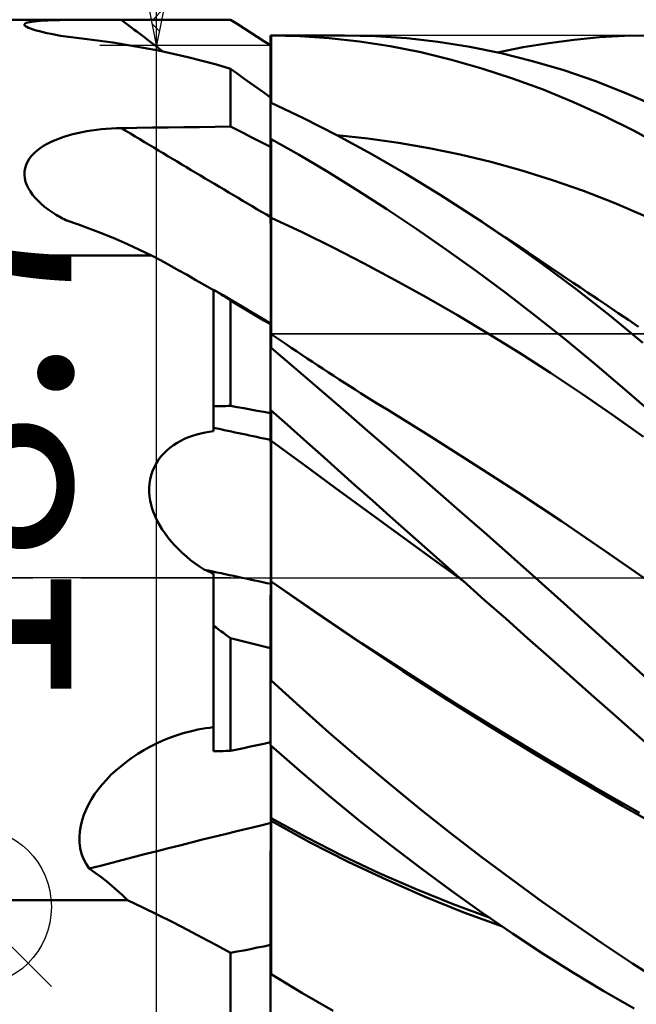
# Model space of a CAD drawing. Units: millimetres. Extents: x -33.1 to 53.6, y -26.8 to 50.3.
# Drawn here: x 2.8 to 13.6, y -7.5 to 9.8 of the extents above; entities that cross this region are included whole.
import ezdxf
from ezdxf.enums import TextEntityAlignment as Align

# ---------------------------------------------------------------- set-up
doc = ezdxf.new("R2010")
doc.units = ezdxf.units.MM
doc.header["$LTSCALE"] = 4.55
doc.linetypes.add('LONGDASH_DASH', pattern=[0.85, 0.4, -0.2, 0.05, -0.2])
for name, color, linetype in [('1', 4, 'CONTINUOUS'), ('2', 7, 'CONTINUOUS'), ('4', 2, 'LONGDASH_DASH'), ('CUT', 1, 'CONTINUOUS'), ('NOCUT', 7, 'CONTINUOUS'), ('SK4', 2, 'LONGDASH_DASH')]:
    doc.layers.add(name, color=color, linetype=linetype)
doc.styles.get("Standard").update_dxf_attribs({"font": 'Monospac821 BT'})

msp = doc.modelspace()

# ---------------------------------------------------------------- linework, layer by layer
at = {"layer": '1', "color": 4, "linetype": 'CONTINUOUS', "lineweight": 50}
for p, q in [((-0.01, 9.8), (6.49, 9.8)), ((2.866, 9.712), (2.869, 9.723)), ((2.871, 9.7), (2.866, 9.712)), ((2.869, 9.723), (2.88, 9.733)), ((2.884, 9.688), (2.871, 9.7)), ((2.88, 9.733), (2.899, 9.743)), ((2.907, 9.673), (2.884, 9.688)), ((2.899, 9.743), (2.925, 9.751)), ((2.925, 9.751), (2.958, 9.759)), ((2.958, 9.759), (2.998, 9.765)), ((2.998, 9.765), (3.044, 9.771)), ((3.044, 9.771), (3.095, 9.776)), ((3.095, 9.776), (3.151, 9.78)), ((3.151, 9.78), (3.212, 9.784)), ((3.212, 9.784), (3.276, 9.787)), ((3.276, 9.787), (3.344, 9.79)), ((3.344, 9.79), (3.414, 9.792)), ((3.414, 9.792), (3.488, 9.794)), ((3.488, 9.794), (3.563, 9.795)), ((3.563, 9.795), (3.641, 9.796)), ((3.641, 9.796), (3.721, 9.797)), ((3.721, 9.797), (3.801, 9.798)), ((3.801, 9.798), (3.883, 9.799)), ((3.883, 9.799), (3.966, 9.799)), ((3.966, 9.799), (4.051, 9.799)), ((4.051, 9.799), (4.136, 9.8)), ((4.136, 9.8), (4.222, 9.8)), ((4.222, 9.8), (4.308, 9.8)), ((4.308, 9.8), (4.395, 9.8)), ((4.395, 9.8), (4.482, 9.8)), ((4.482, 9.8), (4.569, 9.8)), ((4.569, 9.8), (4.844, 9.8)), ((4.844, 9.8), (5.118, 9.8)), ((5.118, 9.8), (5.392, 9.8)), ((5.392, 9.8), (5.667, 9.8)), ((5.667, 9.8), (5.941, 9.8)), ((5.941, 9.8), (6.216, 9.8)), ((6.216, 9.8), (6.49, 9.8)), ((6.607, 9.725), (6.49, 9.8)), ((6.723, 9.65), (6.607, 9.725)), ((2.938, 9.658), (2.907, 9.673)), ((2.976, 9.643), (2.938, 9.658)), ((3.022, 9.628), (2.976, 9.643)), ((3.073, 9.612), (3.022, 9.628)), ((3.131, 9.596), (3.073, 9.612)), ((3.194, 9.581), (3.131, 9.596)), ((3.263, 9.565), (3.194, 9.581)), ((3.338, 9.549), (3.263, 9.565)), ((3.418, 9.534), (3.338, 9.549)), ((3.503, 9.518), (3.418, 9.534)), ((3.593, 9.503), (3.503, 9.518)), ((6.84, 9.575), (6.723, 9.65)), ((7.073, 9.425), (6.84, 9.575)), ((7.19, 9.525), (7.2, 9.525)), ((7.19, 9.524), (7.19, 9.525)), ((7.19, 9.523), (7.19, 9.524)), ((7.19, 9.522), (7.19, 9.523)), ((7.19, 9.521), (7.19, 9.522)), ((7.19, 9.522), (7.19, 9.522)), ((7.19, 9.52), (7.19, 9.521)), ((7.19, 9.354), (7.19, 9.52)), ((7.192, 8.523), (7.19, 9.52)), ((7.19, 9.354), (7.19, 9.52)), ((7.19, 9.496), (7.19, 9.52)), ((7.19, 9.394), (7.19, 9.52)), ((7.707, 9.513), (7.2, 9.525)), ((7.2, 9.525), (8.482, 9.525)), ((7.2, 9.357), (7.2, 9.525)), ((8.223, 9.478), (7.707, 9.513)), ((9.038, 9.512), (8.491, 9.525)), ((9.587, 9.473), (9.038, 9.512)), ((12.97, 9.491), (13.412, 9.517)), ((13.412, 9.517), (13.853, 9.525)), ((3.873, 9.471), (3.593, 9.503)), ((4.149, 9.436), (3.873, 9.471)), ((4.422, 9.398), (4.149, 9.436)), ((4.692, 9.355), (4.422, 9.398)), ((4.958, 9.308), (4.692, 9.355)), ((7.19, 9.35), (7.073, 9.425)), ((7.19, 9.471), (7.19, 9.496)), ((7.19, 9.447), (7.19, 9.471)), ((7.19, 9.423), (7.19, 9.447)), ((7.19, 9.399), (7.19, 9.423)), ((7.19, 9.374), (7.19, 9.399)), ((7.19, 9.35), (7.19, 9.374)), ((7.191, 9.188), (7.19, 9.354)), ((7.191, 9.188), (7.19, 9.354)), ((7.2, 9.189), (7.2, 9.357)), ((8.755, 9.418), (8.223, 9.478)), ((9.291, 9.334), (8.755, 9.418)), ((9.829, 9.227), (9.291, 9.334)), ((10.139, 9.41), (9.587, 9.473)), ((10.692, 9.322), (10.139, 9.41)), ((11.63, 9.315), (12.078, 9.39)), ((12.078, 9.39), (12.525, 9.449)), ((12.525, 9.449), (12.97, 9.491)), ((5.222, 9.258), (4.958, 9.308)), ((5.482, 9.203), (5.222, 9.258)), ((5.738, 9.144), (5.482, 9.203)), ((7.191, 9.022), (7.191, 9.188)), ((7.191, 9.022), (7.191, 9.188)), ((7.2, 9.021), (7.2, 9.189)), ((10.368, 9.098), (9.829, 9.227)), ((11.245, 9.21), (10.692, 9.322)), ((11.181, 9.224), (11.63, 9.315)), ((11.796, 9.072), (11.245, 9.21)), ((5.992, 9.08), (5.738, 9.144)), ((6.242, 9.011), (5.992, 9.08)), ((6.49, 8.938), (6.242, 9.011)), ((7.191, 8.856), (7.191, 9.022)), ((7.191, 8.856), (7.191, 9.022)), ((7.2, 8.853), (7.2, 9.021)), ((10.906, 8.945), (10.368, 9.098)), ((12.345, 8.911), (11.796, 9.072)), ((6.607, 8.854), (6.49, 8.938)), ((6.49, 7.923), (6.49, 8.938)), ((6.723, 8.77), (6.607, 8.854)), ((7.192, 8.689), (7.191, 8.856)), ((7.192, 8.689), (7.191, 8.856)), ((7.2, 8.685), (7.2, 8.853)), ((11.444, 8.77), (10.906, 8.945)), ((12.892, 8.725), (12.345, 8.911)), ((6.84, 8.687), (6.723, 8.77)), ((6.957, 8.603), (6.84, 8.687)), ((7.192, 8.523), (7.192, 8.689)), ((7.192, 8.523), (7.192, 8.689)), ((7.2, 8.517), (7.2, 8.685)), ((11.981, 8.573), (11.444, 8.77)), ((13.436, 8.513), (12.892, 8.725)), ((7.073, 8.519), (6.957, 8.603)), ((7.19, 8.435), (7.073, 8.519)), ((7.19, 8.522), (7.19, 8.525)), ((7.19, 8.522), (7.19, 8.525)), ((7.19, 8.522), (7.19, 8.525)), ((7.19, 8.519), (7.19, 8.522)), ((7.19, 8.519), (7.19, 8.522)), ((7.19, 8.519), (7.19, 8.522)), ((7.19, 8.517), (7.19, 8.519)), ((7.19, 8.517), (7.19, 8.519)), ((7.19, 8.517), (7.19, 8.519)), ((7.19, 8.514), (7.19, 8.517)), ((7.19, 8.514), (7.19, 8.517)), ((7.19, 8.514), (7.19, 8.517)), ((7.19, 8.512), (7.19, 8.514)), ((7.19, 8.512), (7.19, 8.514)), ((7.19, 8.512), (7.19, 8.514)), ((7.19, 8.51), (7.19, 8.512)), ((7.19, 8.51), (7.19, 8.512)), ((7.19, 8.51), (7.19, 8.512)), ((7.19, 8.508), (7.19, 8.51)), ((7.19, 8.508), (7.19, 8.51)), ((7.19, 8.508), (7.19, 8.51)), ((7.19, 8.507), (7.19, 8.508)), ((7.19, 8.506), (7.19, 8.507)), ((7.19, 8.507), (7.19, 8.507)), ((7.19, 8.507), (7.19, 8.507)), ((7.19, 8.505), (7.19, 8.506)), ((7.19, 8.506), (7.19, 8.506)), ((7.19, 8.506), (7.19, 8.506)), ((7.191, 8.504), (7.19, 8.505)), ((7.19, 7.709), (7.19, 8.505)), ((7.193, 8.502), (7.191, 8.504)), ((7.194, 8.501), (7.193, 8.502)), ((7.196, 8.499), (7.194, 8.501)), ((7.197, 8.498), (7.196, 8.499)), ((7.199, 8.497), (7.197, 8.498)), ((7.2, 8.495), (7.199, 8.497)), ((7.2, 8.495), (7.2, 8.517)), ((7.2, 8.339), (7.2, 8.495)), ((12.516, 8.353), (11.981, 8.573)), ((13.977, 8.277), (13.436, 8.513)), ((7.772, 8.07), (7.2, 8.339)), ((13.049, 8.111), (12.516, 8.353)), ((8.358, 7.772), (7.772, 8.07)), ((13.578, 7.846), (13.049, 8.111)), ((3.636, 7.768), (3.715, 7.79)), ((3.715, 7.79), (3.797, 7.81)), ((3.797, 7.81), (3.879, 7.827)), ((3.879, 7.827), (3.963, 7.843)), ((3.963, 7.843), (4.047, 7.857)), ((4.047, 7.857), (4.133, 7.869)), ((4.133, 7.869), (4.219, 7.878)), ((4.219, 7.878), (4.306, 7.886)), ((4.306, 7.886), (4.394, 7.892)), ((4.394, 7.892), (4.482, 7.896)), ((4.482, 7.896), (4.569, 7.898)), ((4.569, 7.898), (4.844, 7.902)), ((4.844, 7.902), (5.118, 7.906)), ((5.118, 7.906), (5.392, 7.909)), ((5.392, 7.909), (5.667, 7.913)), ((5.667, 7.913), (5.941, 7.916)), ((5.941, 7.916), (6.216, 7.92)), ((6.216, 7.92), (6.49, 7.923)), ((6.607, 7.864), (6.49, 7.923)), ((6.723, 7.805), (6.607, 7.864)), ((6.84, 7.745), (6.723, 7.805)), ((14.106, 7.558), (13.578, 7.846)), ((3.205, 7.584), (3.269, 7.621)), ((3.269, 7.621), (3.337, 7.655)), ((3.337, 7.655), (3.408, 7.687)), ((3.408, 7.687), (3.481, 7.716)), ((3.481, 7.716), (3.557, 7.743)), ((3.557, 7.743), (3.636, 7.768)), ((6.957, 7.686), (6.84, 7.745)), ((7.073, 7.627), (6.957, 7.686)), ((7.19, 7.567), (7.073, 7.627)), ((7.19, 7.709), (7.191, 7.709)), ((7.19, 7.708), (7.19, 7.709)), ((7.19, 7.707), (7.19, 7.708)), ((7.19, 7.708), (7.19, 7.708)), ((7.19, 7.706), (7.19, 7.707)), ((7.19, 7.705), (7.19, 7.706)), ((7.19, 7.706), (7.19, 7.706)), ((7.19, 7.509), (7.19, 7.705)), ((7.19, 7.509), (7.19, 7.705)), ((7.19, 7.685), (7.19, 7.705)), ((7.19, 7.666), (7.19, 7.685)), ((7.19, 7.646), (7.19, 7.666)), ((7.19, 7.626), (7.19, 7.646)), ((7.19, 7.607), (7.19, 7.626)), ((7.19, 7.587), (7.19, 7.607)), ((7.191, 7.709), (7.193, 7.709)), ((7.193, 7.709), (7.194, 7.709)), ((7.194, 7.709), (7.196, 7.709)), ((7.196, 7.709), (7.197, 7.709)), ((7.197, 7.709), (7.199, 7.709)), ((7.199, 7.709), (7.2, 7.709)), ((7.2, 7.705), (7.2, 7.709)), ((7.694, 7.427), (7.2, 7.705)), ((7.2, 7.507), (7.2, 7.705)), ((8.898, 7.716), (8.357, 7.772)), ((8.96, 7.445), (8.358, 7.772)), ((9.44, 7.641), (8.898, 7.716)), ((9.981, 7.547), (9.44, 7.641)), ((2.992, 7.409), (3.038, 7.457)), ((3.038, 7.457), (3.089, 7.502)), ((3.089, 7.502), (3.145, 7.544)), ((3.145, 7.544), (3.205, 7.584)), ((7.19, 7.567), (7.19, 7.587)), ((7.191, 7.313), (7.19, 7.509)), ((7.191, 7.313), (7.19, 7.509)), ((7.2, 7.31), (7.2, 7.507)), ((9.566, 7.096), (8.96, 7.445)), ((10.523, 7.434), (9.981, 7.547)), ((11.064, 7.303), (10.523, 7.434)), ((2.895, 7.25), (2.92, 7.305)), ((2.92, 7.305), (2.953, 7.358)), ((2.953, 7.358), (2.992, 7.409)), ((7.191, 7.117), (7.191, 7.313)), ((7.191, 7.117), (7.191, 7.313)), ((7.2, 7.112), (7.2, 7.31)), ((8.196, 7.129), (7.694, 7.427)), ((11.606, 7.152), (11.064, 7.303)), ((2.867, 7.075), (2.868, 7.134)), ((2.868, 7.134), (2.878, 7.193)), ((2.878, 7.193), (2.895, 7.25)), ((7.192, 6.921), (7.191, 7.117)), ((7.192, 6.921), (7.191, 7.117)), ((7.2, 6.914), (7.2, 7.112)), ((8.713, 6.81), (8.196, 7.129)), ((10.173, 6.725), (9.566, 7.096)), ((12.147, 6.982), (11.606, 7.152)), ((2.873, 7.016), (2.867, 7.075)), ((2.887, 6.956), (2.873, 7.016)), ((2.909, 6.897), (2.887, 6.956)), ((7.192, 6.725), (7.192, 6.921)), ((7.192, 6.725), (7.192, 6.921)), ((7.2, 6.717), (7.2, 6.914)), ((12.689, 6.793), (12.147, 6.982)), ((2.937, 6.839), (2.909, 6.897)), ((2.971, 6.782), (2.937, 6.839)), ((3.011, 6.726), (2.971, 6.782)), ((9.235, 6.474), (8.713, 6.81)), ((13.23, 6.583), (12.689, 6.793)), ((3.056, 6.672), (3.011, 6.726)), ((3.106, 6.619), (3.056, 6.672)), ((3.161, 6.568), (3.106, 6.619)), ((7.193, 6.529), (7.192, 6.725)), ((7.193, 6.529), (7.192, 6.725)), ((7.2, 6.519), (7.2, 6.717)), ((10.783, 6.333), (10.173, 6.725)), ((13.772, 6.352), (13.23, 6.583)), ((3.221, 6.517), (3.161, 6.568)), ((3.285, 6.468), (3.221, 6.517)), ((3.354, 6.42), (3.285, 6.468)), ((3.427, 6.374), (3.354, 6.42)), ((7.193, 6.333), (7.193, 6.529)), ((7.193, 6.333), (7.193, 6.529)), ((7.2, 6.321), (7.2, 6.519)), ((9.759, 6.125), (9.235, 6.474)), ((3.453, 6.358), (3.427, 6.374)), ((3.48, 6.342), (3.453, 6.358)), ((3.508, 6.327), (3.48, 6.342)), ((3.536, 6.311), (3.508, 6.327)), ((3.564, 6.296), (3.536, 6.311)), ((3.593, 6.281), (3.564, 6.296)), ((3.815, 6.205), (3.593, 6.281)), ((7.193, 6.255), (7.193, 6.333)), ((7.193, 6.255), (7.193, 6.333)), ((7.194, 6.174), (7.193, 6.255)), ((7.194, 6.174), (7.193, 6.255)), ((7.746, 6.068), (7.2, 6.321)), ((7.2, 6.25), (7.2, 6.321)), ((7.2, 6.177), (7.2, 6.25)), ((11.378, 5.93), (10.783, 6.333)), ((10.908, 6.25), (10.783, 6.333)), ((11.109, 6.117), (10.908, 6.25)), ((4.034, 6.124), (3.815, 6.205)), ((4.252, 6.039), (4.034, 6.124)), ((7.194, 6.09), (7.194, 6.174)), ((7.194, 6.09), (7.194, 6.174)), ((7.194, 6.003), (7.194, 6.09)), ((7.194, 6.003), (7.194, 6.09)), ((7.2, 6.1), (7.2, 6.177)), ((7.2, 6.022), (7.2, 6.1)), ((8.291, 5.801), (7.746, 6.068)), ((10.283, 5.761), (9.759, 6.125)), ((11.309, 5.985), (11.109, 6.117)), ((4.467, 5.95), (4.252, 6.039)), ((4.68, 5.857), (4.467, 5.95)), ((7.194, 5.914), (7.194, 6.003)), ((7.194, 5.914), (7.194, 6.003)), ((7.194, 5.823), (7.194, 5.914)), ((7.194, 5.823), (7.194, 5.914)), ((7.2, 5.941), (7.2, 6.022)), ((7.2, 5.859), (7.2, 5.941)), ((11.509, 5.852), (11.309, 5.985)), ((11.972, 5.507), (11.378, 5.93)), ((4.891, 5.761), (4.68, 5.857)), ((5.101, 5.66), (4.891, 5.761)), ((7.194, 5.731), (7.194, 5.823)), ((7.194, 5.731), (7.194, 5.823)), ((7.195, 5.638), (7.194, 5.731)), ((7.195, 5.638), (7.194, 5.731)), ((7.2, 5.775), (7.2, 5.859)), ((7.2, 5.691), (7.2, 5.775)), ((8.837, 5.521), (8.291, 5.801)), ((10.808, 5.386), (10.283, 5.761)), ((11.71, 5.718), (11.509, 5.852)), ((11.91, 5.585), (11.71, 5.718)), ((0.99, 5.66), (5.101, 5.66)), ((5.257, 5.576), (5.101, 5.66)), ((5.414, 5.49), (5.257, 5.576)), ((7.195, 5.544), (7.195, 5.638)), ((7.195, 5.544), (7.195, 5.638)), ((7.195, 5.45), (7.195, 5.544)), ((7.195, 5.451), (7.195, 5.544)), ((7.2, 5.606), (7.2, 5.691)), ((7.2, 5.52), (7.2, 5.606)), ((12.11, 5.451), (11.91, 5.585)), ((5.57, 5.404), (5.414, 5.49)), ((5.725, 5.318), (5.57, 5.404)), ((7.195, 5.357), (7.195, 5.451)), ((7.195, 5.357), (7.195, 5.45)), ((7.2, 5.435), (7.2, 5.52)), ((7.2, 5.35), (7.2, 5.435)), ((9.382, 5.23), (8.837, 5.521)), ((11.332, 4.997), (10.808, 5.386)), ((12.563, 5.067), (11.972, 5.507)), ((12.311, 5.317), (12.11, 5.451)), ((5.881, 5.23), (5.725, 5.318)), ((6.035, 5.142), (5.881, 5.23)), ((7.195, 5.264), (7.195, 5.357)), ((7.195, 5.264), (7.195, 5.357)), ((7.195, 5.172), (7.195, 5.264)), ((7.195, 5.172), (7.195, 5.264)), ((7.2, 5.265), (7.2, 5.35)), ((7.2, 5.181), (7.2, 5.265)), ((9.928, 4.927), (9.382, 5.23)), ((12.511, 5.182), (12.311, 5.317)), ((6.19, 5.054), (6.035, 5.142)), ((6.356, 4.961), (6.19, 5.06)), ((6.19, 2.575), (6.19, 5.06)), ((6.233, 5.032), (6.19, 5.059)), ((6.276, 5.005), (6.233, 5.032)), ((7.195, 5.082), (7.195, 5.172)), ((7.195, 5.082), (7.195, 5.172)), ((7.195, 4.994), (7.195, 5.082)), ((7.195, 4.994), (7.195, 5.082)), ((7.2, 5.099), (7.2, 5.181)), ((7.2, 5.018), (7.2, 5.099)), ((7.2, 4.939), (7.2, 5.018)), ((12.637, 5.097), (12.511, 5.182)), ((13.151, 4.607), (12.563, 5.067)), ((12.763, 5.013), (12.637, 5.097)), ((6.319, 4.979), (6.276, 5.005)), ((6.362, 4.951), (6.319, 4.979)), ((6.523, 4.862), (6.356, 4.961)), ((6.405, 4.924), (6.362, 4.951)), ((6.447, 4.897), (6.405, 4.924)), ((6.49, 4.869), (6.447, 4.897)), ((6.607, 4.799), (6.49, 4.869)), ((6.49, 3.02), (6.49, 4.869)), ((6.69, 4.763), (6.523, 4.862)), ((7.196, 4.908), (7.195, 4.994)), ((7.196, 4.908), (7.195, 4.994)), ((7.196, 4.825), (7.196, 4.908)), ((7.196, 4.825), (7.196, 4.908)), ((7.2, 4.862), (7.2, 4.939)), ((7.2, 4.787), (7.2, 4.862)), ((10.474, 4.613), (9.928, 4.927)), ((11.855, 4.595), (11.332, 4.997)), ((12.942, 4.892), (12.763, 5.013)), ((13.121, 4.771), (12.942, 4.892)), ((6.723, 4.73), (6.607, 4.799)), ((6.857, 4.664), (6.69, 4.763)), ((6.84, 4.66), (6.723, 4.73)), ((7.196, 4.745), (7.196, 4.825)), ((7.196, 4.745), (7.196, 4.825)), ((7.196, 4.668), (7.196, 4.745)), ((7.196, 4.668), (7.196, 4.745)), ((7.196, 4.596), (7.196, 4.668)), ((7.196, 4.596), (7.196, 4.668)), ((7.2, 4.715), (7.2, 4.787)), ((7.2, 4.647), (7.2, 4.715)), ((13.3, 4.649), (13.121, 4.771)), ((6.957, 4.591), (6.84, 4.66)), ((7.024, 4.565), (6.857, 4.664)), ((7.073, 4.521), (6.957, 4.591)), ((7.191, 4.467), (7.024, 4.565)), ((7.19, 4.452), (7.073, 4.521)), ((7.196, 4.528), (7.196, 4.596)), ((7.196, 4.528), (7.196, 4.596)), ((7.196, 4.464), (7.196, 4.528)), ((7.196, 4.464), (7.196, 4.528)), ((7.2, 4.581), (7.2, 4.647)), ((7.2, 4.52), (7.2, 4.581)), ((7.2, 4.461), (7.2, 4.52)), ((11.019, 4.287), (10.474, 4.613)), ((12.377, 4.181), (11.855, 4.595)), ((13.735, 4.129), (13.151, 4.607)), ((13.479, 4.528), (13.3, 4.649)), ((13.658, 4.406), (13.479, 4.528)), ((7.19, 4.453), (7.191, 4.459)), ((7.19, 4.453), (7.191, 4.459)), ((7.19, 4.446), (7.19, 4.453)), ((7.19, 4.446), (7.19, 4.453)), ((7.19, 2.894), (7.19, 4.452)), ((7.19, 4.437), (7.19, 4.446)), ((7.19, 4.437), (7.19, 4.446)), ((7.19, 4.427), (7.19, 4.437)), ((7.19, 4.427), (7.19, 4.437)), ((7.19, 4.418), (7.19, 4.427)), ((7.19, 4.418), (7.19, 4.427)), ((7.19, 4.409), (7.19, 4.418)), ((7.19, 4.409), (7.19, 4.418)), ((7.19, 4.399), (7.19, 4.409)), ((7.19, 4.399), (7.19, 4.409)), ((7.19, 4.39), (7.19, 4.399)), ((7.19, 4.39), (7.19, 4.399)), ((7.19, 4.381), (7.19, 4.39)), ((7.19, 4.381), (7.19, 4.39)), ((7.19, 4.372), (7.19, 4.381)), ((7.19, 4.372), (7.19, 4.381)), ((7.191, 4.358), (7.19, 4.361)), ((7.192, 4.466), (7.191, 4.467)), ((7.191, 4.466), (7.191, 4.467)), ((7.191, 4.466), (7.191, 4.467)), ((7.191, 4.463), (7.191, 4.466)), ((7.191, 4.463), (7.191, 4.466)), ((7.191, 4.459), (7.191, 4.463)), ((7.191, 4.459), (7.191, 4.463)), ((7.193, 4.355), (7.191, 4.358)), ((7.193, 4.465), (7.192, 4.466)), ((7.195, 4.464), (7.193, 4.465)), ((7.194, 4.352), (7.193, 4.355)), ((7.196, 4.349), (7.194, 4.352)), ((7.197, 4.463), (7.195, 4.464)), ((7.197, 4.346), (7.196, 4.349)), ((7.198, 4.462), (7.197, 4.463)), ((7.199, 4.343), (7.197, 4.346)), ((7.2, 4.461), (7.198, 4.462)), ((7.2, 4.341), (7.199, 4.343)), ((7.2, 4.04), (7.2, 4.461)), ((7.288, 4.222), (7.2, 4.281)), ((7.376, 4.162), (7.288, 4.222)), ((7.464, 4.102), (7.376, 4.162)), ((11.565, 3.95), (11.019, 4.287)), ((12.896, 3.754), (12.377, 4.181)), ((7.602, 3.7), (7.2, 4.04)), ((7.552, 4.042), (7.464, 4.102)), ((7.646, 3.979), (7.552, 4.042)), ((7.74, 3.916), (7.646, 3.979)), ((7.834, 3.854), (7.74, 3.916)), ((7.928, 3.792), (7.834, 3.854)), ((12.11, 3.6), (11.565, 3.95)), ((8.009, 3.351), (7.602, 3.7)), ((8.022, 3.73), (7.928, 3.792)), ((8.116, 3.668), (8.022, 3.73)), ((8.209, 3.607), (8.116, 3.668)), ((13.413, 3.316), (12.896, 3.754)), ((8.303, 3.546), (8.209, 3.607)), ((8.397, 3.486), (8.303, 3.546)), ((8.491, 3.425), (8.397, 3.486)), ((12.656, 3.238), (12.11, 3.6)), ((8.425, 2.992), (8.009, 3.351)), ((8.585, 3.365), (8.491, 3.425)), ((8.679, 3.306), (8.585, 3.365)), ((8.773, 3.246), (8.679, 3.306)), ((13.927, 2.866), (13.413, 3.316)), ((8.866, 3.187), (8.773, 3.246)), ((8.96, 3.129), (8.866, 3.187)), ((9.054, 3.07), (8.96, 3.129)), ((13.201, 2.863), (12.656, 3.238)), ((6.19, 3.014), (6.233, 3.015)), ((6.233, 3.015), (6.276, 3.016)), ((6.276, 3.016), (6.319, 3.017)), ((6.319, 3.017), (6.361, 3.018)), ((6.361, 3.018), (6.404, 3.018)), ((6.404, 3.018), (6.447, 3.019)), ((6.447, 3.019), (6.49, 3.02)), ((6.607, 2.999), (6.49, 3.02)), ((6.723, 2.978), (6.607, 2.999)), ((6.84, 2.957), (6.723, 2.978)), ((6.957, 2.936), (6.84, 2.957)), ((7.19, 2.948), (7.191, 2.948)), ((7.19, 2.872), (7.19, 2.947)), ((7.19, 2.872), (7.19, 2.947)), ((7.191, 2.948), (7.193, 2.948)), ((7.193, 2.948), (7.194, 2.948)), ((7.194, 2.948), (7.196, 2.948)), ((7.196, 2.948), (7.197, 2.949)), ((7.197, 2.949), (7.199, 2.949)), ((7.199, 2.949), (7.2, 2.949)), ((7.2, 2.942), (7.2, 2.949)), ((7.489, 2.686), (7.2, 2.942)), ((7.2, 2.865), (7.2, 2.942)), ((8.85, 2.626), (8.425, 2.992)), ((9.153, 3.009), (9.054, 3.07)), ((9.251, 2.949), (9.153, 3.009)), ((10.014, 2.476), (9.251, 2.949)), ((7.073, 2.915), (6.957, 2.936)), ((7.19, 2.894), (7.073, 2.915)), ((7.19, 2.936), (7.19, 2.937)), ((7.19, 2.935), (7.19, 2.936)), ((7.19, 2.935), (7.19, 2.935)), ((7.191, 2.797), (7.19, 2.872)), ((7.191, 2.797), (7.19, 2.872)), ((7.191, 2.722), (7.191, 2.797)), ((7.191, 2.722), (7.191, 2.797)), ((7.2, 2.789), (7.2, 2.865)), ((7.2, 2.712), (7.2, 2.789)), ((13.747, 2.475), (13.201, 2.863)), ((7.192, 2.647), (7.191, 2.722)), ((7.192, 2.647), (7.191, 2.722)), ((7.192, 2.572), (7.192, 2.647)), ((7.192, 2.572), (7.192, 2.647)), ((7.2, 2.636), (7.2, 2.712)), ((7.2, 2.56), (7.2, 2.636)), ((7.779, 2.428), (7.489, 2.686)), ((9.276, 2.257), (8.85, 2.626)), ((5.614, 2.407), (5.681, 2.44)), ((5.681, 2.44), (5.751, 2.469)), ((5.751, 2.469), (5.822, 2.495)), ((5.822, 2.495), (5.894, 2.517)), ((5.894, 2.517), (5.967, 2.536)), ((5.967, 2.536), (6.041, 2.552)), ((6.041, 2.552), (6.115, 2.565)), ((6.115, 2.565), (6.19, 2.575)), ((7.193, 2.497), (7.192, 2.572)), ((7.193, 2.497), (7.192, 2.572)), ((7.193, 2.422), (7.193, 2.497)), ((7.193, 2.422), (7.193, 2.497)), ((7.193, 2.393), (7.193, 2.422)), ((7.193, 2.393), (7.193, 2.422)), ((7.2, 2.483), (7.2, 2.56)), ((7.2, 2.407), (7.2, 2.483)), ((8.072, 2.166), (7.779, 2.428)), ((10.777, 1.993), (10.014, 2.476)), ((5.367, 2.237), (5.424, 2.285)), ((5.424, 2.285), (5.485, 2.33)), ((5.485, 2.33), (5.548, 2.37)), ((5.548, 2.37), (5.614, 2.407)), ((7.194, 2.359), (7.193, 2.393)), ((7.194, 2.359), (7.193, 2.393)), ((7.194, 2.32), (7.194, 2.359)), ((7.194, 2.32), (7.194, 2.359)), ((7.194, 2.276), (7.194, 2.32)), ((7.194, 2.276), (7.194, 2.32)), ((7.194, 2.228), (7.194, 2.276)), ((7.194, 2.228), (7.194, 2.276)), ((7.762, 1.995), (7.2, 2.407)), ((7.2, 2.379), (7.2, 2.407)), ((7.2, 2.347), (7.2, 2.379)), ((7.2, 2.31), (7.2, 2.347)), ((7.2, 2.269), (7.2, 2.31)), ((7.2, 2.225), (7.2, 2.269)), ((9.703, 1.887), (9.276, 2.257)), ((5.219, 2.07), (5.264, 2.129)), ((5.264, 2.129), (5.314, 2.185)), ((5.314, 2.185), (5.367, 2.237)), ((7.194, 2.175), (7.194, 2.228)), ((7.194, 2.176), (7.194, 2.228)), ((7.194, 2.119), (7.194, 2.176)), ((7.194, 2.119), (7.194, 2.175)), ((7.194, 2.058), (7.194, 2.119)), ((7.194, 2.058), (7.194, 2.119)), ((7.2, 2.176), (7.2, 2.225)), ((7.2, 2.123), (7.2, 2.176)), ((7.2, 2.067), (7.2, 2.123)), ((8.371, 1.899), (8.072, 2.166)), ((5.116, 1.872), (5.145, 1.941)), ((5.145, 1.941), (5.179, 2.007)), ((5.179, 2.007), (5.219, 2.07)), ((7.195, 1.994), (7.194, 2.058)), ((7.195, 1.994), (7.194, 2.058)), ((7.195, 1.927), (7.195, 1.994)), ((7.195, 1.927), (7.195, 1.994)), ((7.195, 1.856), (7.195, 1.927)), ((7.195, 1.856), (7.195, 1.927)), ((7.2, 2.008), (7.2, 2.067)), ((7.2, 1.946), (7.2, 2.008)), ((7.2, 1.88), (7.2, 1.946)), ((8.325, 1.584), (7.762, 1.995)), ((11.54, 1.5), (10.777, 1.993)), ((5.065, 1.655), (5.076, 1.729)), ((5.076, 1.729), (5.093, 1.802)), ((5.093, 1.802), (5.116, 1.872)), ((7.195, 1.782), (7.195, 1.856)), ((7.195, 1.782), (7.195, 1.856)), ((7.195, 1.706), (7.195, 1.782)), ((7.195, 1.706), (7.195, 1.782)), ((7.2, 1.812), (7.2, 1.88)), ((7.2, 1.741), (7.2, 1.812)), ((7.2, 1.668), (7.2, 1.741)), ((8.675, 1.629), (8.371, 1.899)), ((10.131, 1.513), (9.703, 1.887)), ((5.06, 1.581), (5.065, 1.655)), ((5.06, 1.506), (5.06, 1.581)), ((7.195, 1.627), (7.195, 1.706)), ((7.195, 1.627), (7.195, 1.706)), ((7.195, 1.547), (7.195, 1.627)), ((7.195, 1.546), (7.195, 1.627)), ((7.2, 1.593), (7.2, 1.668)), ((7.2, 1.517), (7.2, 1.593)), ((8.887, 1.173), (8.325, 1.584)), ((8.98, 1.358), (8.675, 1.629)), ((5.066, 1.432), (5.06, 1.506)), ((5.077, 1.358), (5.066, 1.432)), ((7.195, 1.464), (7.195, 1.547)), ((7.195, 1.464), (7.195, 1.546)), ((7.195, 1.38), (7.195, 1.464)), ((7.195, 1.381), (7.195, 1.464)), ((7.2, 1.439), (7.2, 1.517)), ((7.2, 1.36), (7.2, 1.439)), ((10.56, 1.137), (10.131, 1.513)), ((12.303, 0.995), (11.54, 1.5)), ((5.093, 1.285), (5.077, 1.358)), ((5.114, 1.212), (5.093, 1.285)), ((5.139, 1.138), (5.114, 1.212)), ((7.196, 1.296), (7.195, 1.381)), ((7.196, 1.295), (7.195, 1.38)), ((7.196, 1.21), (7.196, 1.296)), ((7.196, 1.21), (7.196, 1.295)), ((7.2, 1.279), (7.2, 1.36)), ((7.2, 1.198), (7.2, 1.279)), ((9.286, 1.086), (8.98, 1.358)), ((5.17, 1.065), (5.139, 1.138)), ((5.205, 0.992), (5.17, 1.065)), ((7.196, 1.124), (7.196, 1.21)), ((7.196, 1.123), (7.196, 1.21)), ((7.196, 1.038), (7.196, 1.124)), ((7.196, 1.037), (7.196, 1.123)), ((7.196, 0.952), (7.196, 1.038)), ((7.196, 0.952), (7.196, 1.037)), ((7.2, 1.117), (7.2, 1.198)), ((7.2, 1.036), (7.2, 1.117)), ((9.449, 0.763), (8.887, 1.173)), ((9.592, 0.815), (9.286, 1.086)), ((10.989, 0.76), (10.56, 1.137)), ((5.244, 0.92), (5.205, 0.992)), ((5.288, 0.848), (5.244, 0.92)), ((7.196, 0.866), (7.196, 0.952)), ((7.196, 0.782), (7.196, 0.866)), ((7.196, 0.782), (7.196, 0.866)), ((7.2, 0.955), (7.2, 1.036)), ((7.2, 0.874), (7.2, 0.955)), ((7.2, 0.794), (7.2, 0.874)), ((13.066, 0.477), (12.303, 0.995)), ((5.337, 0.777), (5.288, 0.848)), ((5.39, 0.706), (5.337, 0.777)), ((5.446, 0.637), (5.39, 0.706)), ((7.196, 0.699), (7.196, 0.782)), ((7.196, 0.698), (7.196, 0.782)), ((7.196, 0.617), (7.196, 0.699)), ((7.196, 0.617), (7.196, 0.698)), ((7.2, 0.715), (7.2, 0.794)), ((7.2, 0.637), (7.2, 0.715)), ((10.012, 0.354), (9.449, 0.763)), ((9.899, 0.543), (9.592, 0.815)), ((11.418, 0.38), (10.989, 0.76)), ((5.507, 0.569), (5.446, 0.637)), ((5.572, 0.503), (5.507, 0.569)), ((7.195, 0.459), (7.196, 0.537)), ((7.195, 0.459), (7.196, 0.537)), ((7.196, 0.537), (7.196, 0.617)), ((7.196, 0.537), (7.196, 0.617)), ((7.2, 0.561), (7.2, 0.637)), ((7.2, 0.486), (7.2, 0.561)), ((10.206, 0.271), (9.899, 0.543)), ((5.64, 0.438), (5.572, 0.503)), ((5.712, 0.375), (5.64, 0.438)), ((5.787, 0.314), (5.712, 0.375)), ((7.195, 0.384), (7.195, 0.459)), ((7.195, 0.384), (7.195, 0.459)), ((7.195, 0.312), (7.195, 0.384)), ((7.195, 0.312), (7.195, 0.384)), ((7.2, 0.414), (7.2, 0.486)), ((7.2, 0.344), (7.2, 0.414)), ((10.574, -0.054), (10.012, 0.354)), ((11.846, 0), (11.418, 0.38)), ((13.829, -0.052), (13.066, 0.477)), ((5.865, 0.255), (5.787, 0.314)), ((5.946, 0.198), (5.865, 0.255)), ((6.03, 0.144), (5.946, 0.198)), ((7.195, 0.242), (7.195, 0.312)), ((7.195, 0.242), (7.195, 0.312)), ((7.195, 0.176), (7.195, 0.242)), ((7.195, 0.176), (7.195, 0.242)), ((7.195, 0.114), (7.195, 0.176)), ((7.195, 0.113), (7.195, 0.176)), ((7.2, 0.277), (7.2, 0.344)), ((7.2, 0.212), (7.2, 0.277)), ((7.2, 0.15), (7.2, 0.212)), ((10.513, 0), (10.206, 0.271)), ((6.053, 0.134), (6.03, 0.144)), ((6.076, 0.124), (6.053, 0.134)), ((6.099, 0.114), (6.076, 0.124)), ((6.122, 0.104), (6.099, 0.114)), ((6.144, 0.095), (6.122, 0.104)), ((6.167, 0.085), (6.144, 0.095)), ((6.19, 0.075), (6.167, 0.085)), ((6.19, -0.019), (6.19, 0.075)), ((7.195, 0.055), (7.195, 0.114)), ((7.195, 0.055), (7.195, 0.113)), ((7.195, 0), (7.195, 0.055)), ((7.195, 0), (7.195, 0.055)), ((7.195, -0.016), (7.195, 0)), ((7.195, -0.016), (7.195, 0)), ((7.2, 0.091), (7.2, 0.15)), ((7.2, -0.06), (7.2, 0.091)), ((10.533, -0.018), (10.513, 0)), ((6.19, -0.125), (6.19, -0.019)), ((6.19, -0.243), (6.19, -0.125)), ((7.194, -0.105), (7.195, -0.091)), ((7.194, -0.105), (7.195, -0.091)), ((7.194, -0.176), (7.194, -0.105)), ((7.194, -0.176), (7.194, -0.105)), ((7.195, -0.032), (7.195, -0.016)), ((7.195, -0.032), (7.195, -0.016)), ((7.195, -0.048), (7.195, -0.032)), ((7.195, -0.048), (7.195, -0.032)), ((7.195, -0.063), (7.195, -0.048)), ((7.195, -0.063), (7.195, -0.048)), ((7.195, -0.077), (7.195, -0.063)), ((7.195, -0.077), (7.195, -0.063)), ((7.195, -0.091), (7.195, -0.077)), ((7.195, -0.091), (7.195, -0.077)), ((7.973, -0.599), (7.2, -0.06)), ((7.981, -0.598), (7.2, -0.06)), ((7.2, -0.079), (7.2, -0.06)), ((7.2, -0.06), (7.2, -0.06)), ((7.2, -0.06), (7.2, -0.06)), ((7.2, -0.06), (7.2, -0.06)), ((7.2, -0.06), (7.2, -0.06)), ((7.2, -0.06), (7.2, -0.06)), ((7.2, -0.06), (7.2, -0.06)), ((7.2, -0.06), (7.2, -0.06)), ((7.2, -0.099), (7.2, -0.079)), ((7.2, -0.118), (7.2, -0.099)), ((7.2, -0.138), (7.2, -0.118)), ((7.2, -0.159), (7.2, -0.138)), ((7.2, -0.179), (7.2, -0.159)), ((10.543, -0.027), (10.533, -0.018)), ((10.554, -0.036), (10.543, -0.027)), ((10.564, -0.045), (10.554, -0.036)), ((10.574, -0.054), (10.564, -0.045)), ((10.951, -0.388), (10.574, -0.054)), ((12.342, -0.443), (11.846, 0)), ((6.19, -0.375), (6.19, -0.243)), ((7.193, -0.344), (7.194, -0.255)), ((7.193, -0.344), (7.194, -0.255)), ((7.193, -0.441), (7.193, -0.344)), ((7.193, -0.441), (7.193, -0.344)), ((7.194, -0.255), (7.194, -0.176)), ((7.194, -0.255), (7.194, -0.176)), ((7.2, -0.2), (7.2, -0.179)), ((7.2, -1.348), (7.2, -0.2)), ((6.19, -0.518), (6.19, -0.375)), ((6.19, -0.674), (6.19, -0.518)), ((7.192, -0.546), (7.193, -0.441)), ((7.192, -0.546), (7.193, -0.441)), ((11.329, -0.721), (10.951, -0.388)), ((12.835, -0.887), (12.342, -0.443)), ((6.19, -0.841), (6.19, -0.674)), ((7.192, -0.66), (7.192, -0.546)), ((7.192, -0.66), (7.192, -0.546)), ((7.192, -0.782), (7.192, -0.66)), ((7.192, -0.782), (7.192, -0.66)), ((8.745, -1.124), (7.973, -0.599)), ((8.792, -1.143), (7.981, -0.598)), ((6.233, -0.872), (6.19, -0.841)), ((6.19, -3.043), (6.19, -0.841)), ((7.191, -0.911), (7.192, -0.782)), ((7.191, -0.911), (7.192, -0.782)), ((11.706, -1.055), (11.329, -0.721)), ((6.276, -0.903), (6.233, -0.872)), ((6.319, -0.934), (6.276, -0.903)), ((6.362, -0.965), (6.319, -0.934)), ((6.405, -0.997), (6.362, -0.965)), ((6.447, -1.028), (6.405, -0.997)), ((6.49, -1.06), (6.447, -1.028)), ((7.191, -1.049), (7.191, -0.911)), ((7.191, -1.049), (7.191, -0.911)), ((13.326, -1.332), (12.835, -0.887)), ((6.607, -1.089), (6.49, -1.06)), ((6.49, -3.037), (6.49, -1.06)), ((6.723, -1.118), (6.607, -1.089)), ((6.84, -1.146), (6.723, -1.118)), ((6.957, -1.175), (6.84, -1.146)), ((7.073, -1.203), (6.957, -1.175)), ((7.19, -1.231), (7.073, -1.203)), ((7.19, -1.194), (7.191, -1.049)), ((7.19, -1.194), (7.191, -1.049)), ((7.19, -1.346), (7.19, -1.194)), ((7.19, -1.346), (7.19, -1.194)), ((9.518, -1.636), (8.745, -1.124)), ((9.607, -1.675), (8.792, -1.143)), ((12.082, -1.387), (11.706, -1.055)), ((7.19, -1.247), (7.19, -1.231)), ((7.19, -1.263), (7.19, -1.247)), ((7.19, -1.28), (7.19, -1.263)), ((7.19, -1.296), (7.19, -1.28)), ((7.19, -1.313), (7.19, -1.296)), ((7.19, -1.329), (7.19, -1.313)), ((7.19, -1.346), (7.19, -1.329)), ((7.19, -1.359), (7.19, -1.346)), ((7.19, -1.359), (7.19, -1.346)), ((7.19, -1.359), (7.19, -1.346)), ((7.19, -1.371), (7.19, -1.359)), ((7.19, -1.371), (7.19, -1.359)), ((7.19, -1.371), (7.19, -1.359)), ((7.19, -1.384), (7.19, -1.371)), ((7.19, -1.384), (7.19, -1.371)), ((7.19, -1.384), (7.19, -1.371)), ((7.2, -1.472), (7.2, -1.348)), ((13.815, -1.778), (13.326, -1.332)), ((7.19, -1.396), (7.19, -1.384)), ((7.19, -1.396), (7.19, -1.384)), ((7.19, -1.396), (7.19, -1.384)), ((7.19, -1.408), (7.19, -1.396)), ((7.19, -1.409), (7.19, -1.396)), ((7.19, -1.409), (7.19, -1.396)), ((7.19, -1.421), (7.19, -1.408)), ((7.19, -1.421), (7.19, -1.409)), ((7.19, -1.421), (7.19, -1.409)), ((7.19, -1.433), (7.19, -1.421)), ((7.19, -1.433), (7.19, -1.421)), ((7.19, -1.433), (7.19, -1.421)), ((7.19, -1.436), (7.19, -1.433)), ((7.19, -1.438), (7.19, -1.436)), ((7.19, -1.44), (7.19, -1.438)), ((7.19, -1.442), (7.19, -1.44)), ((7.19, -1.445), (7.19, -1.442)), ((7.19, -1.447), (7.19, -1.445)), ((7.19, -1.449), (7.19, -1.447)), ((7.191, -1.453), (7.19, -1.449)), ((7.19, -2.938), (7.19, -1.449)), ((7.193, -1.456), (7.191, -1.453)), ((7.194, -1.459), (7.193, -1.456)), ((7.196, -1.462), (7.194, -1.459)), ((7.197, -1.465), (7.196, -1.462)), ((7.199, -1.469), (7.197, -1.465)), ((7.2, -1.472), (7.199, -1.469)), ((7.2, -1.801), (7.2, -1.472)), ((12.457, -1.719), (12.082, -1.387)), ((10.291, -2.134), (9.518, -1.636)), ((10.425, -2.193), (9.607, -1.675)), ((12.83, -2.05), (12.457, -1.719)), ((7.704, -2.258), (7.2, -1.801)), ((13.203, -2.38), (12.83, -2.05)), ((11.064, -2.62), (10.291, -2.134)), ((11.243, -2.698), (10.425, -2.193)), ((8.217, -2.713), (7.704, -2.258)), ((13.573, -2.708), (13.203, -2.38)), ((5.536, -2.766), (5.657, -2.728)), ((5.657, -2.728), (5.78, -2.694)), ((5.78, -2.694), (5.848, -2.678)), ((5.848, -2.678), (5.916, -2.663)), ((5.916, -2.663), (5.984, -2.65)), ((5.984, -2.65), (6.053, -2.639)), ((6.053, -2.639), (6.121, -2.629)), ((6.121, -2.629), (6.19, -2.622)), ((8.746, -3.169), (8.217, -2.713)), ((11.836, -3.093), (11.064, -2.62)), ((12.059, -3.189), (11.243, -2.698)), ((13.943, -3.034), (13.573, -2.708)), ((5.073, -2.966), (5.185, -2.909)), ((5.185, -2.909), (5.3, -2.857)), ((5.3, -2.857), (5.417, -2.81)), ((5.417, -2.81), (5.536, -2.766)), ((6.84, -2.96), (6.957, -2.935)), ((6.957, -2.935), (7.073, -2.91)), ((7.073, -2.91), (7.19, -2.884)), ((7.19, -2.938), (7.191, -2.938)), ((7.191, -2.938), (7.193, -2.938)), ((7.193, -2.938), (7.194, -2.938)), ((7.194, -2.938), (7.196, -2.938)), ((7.196, -3.018), (7.196, -2.938)), ((7.196, -3.018), (7.196, -2.938)), ((7.196, -2.938), (7.197, -2.938)), ((7.197, -2.938), (7.199, -2.938)), ((7.199, -2.938), (7.2, -2.938)), ((7.2, -2.945), (7.2, -2.938)), ((4.756, -3.157), (4.859, -3.09)), ((4.859, -3.09), (4.964, -3.026)), ((4.964, -3.026), (5.073, -2.966)), ((6.19, -3.043), (6.233, -3.042)), ((6.233, -3.042), (6.276, -3.041)), ((6.276, -3.041), (6.319, -3.04)), ((6.319, -3.04), (6.361, -3.039)), ((6.361, -3.039), (6.404, -3.038)), ((6.404, -3.038), (6.447, -3.038)), ((6.447, -3.038), (6.49, -3.037)), ((6.49, -3.037), (6.607, -3.011)), ((6.607, -3.011), (6.723, -2.986)), ((6.723, -2.986), (6.84, -2.96)), ((7.196, -3.102), (7.196, -3.018)), ((7.196, -3.102), (7.196, -3.018)), ((7.196, -3.188), (7.196, -3.102)), ((7.196, -3.188), (7.196, -3.102)), ((7.707, -3.388), (7.2, -2.945)), ((7.2, -3.021), (7.2, -2.945)), ((7.2, -3.1), (7.2, -3.021)), ((7.2, -3.182), (7.2, -3.1)), ((12.609, -3.556), (11.836, -3.093)), ((4.564, -3.302), (4.658, -3.228)), ((4.658, -3.228), (4.756, -3.157)), ((7.196, -3.277), (7.196, -3.188)), ((7.196, -3.277), (7.196, -3.188)), ((7.196, -3.369), (7.196, -3.277)), ((7.196, -3.369), (7.196, -3.277)), ((7.2, -3.267), (7.2, -3.182)), ((7.2, -3.353), (7.2, -3.267)), ((9.279, -3.616), (8.746, -3.169)), ((12.872, -3.666), (12.059, -3.189)), ((4.388, -3.459), (4.473, -3.379)), ((4.473, -3.379), (4.564, -3.302)), ((7.196, -3.462), (7.196, -3.369)), ((7.196, -3.461), (7.196, -3.369)), ((7.2, -3.442), (7.2, -3.353)), ((7.2, -3.531), (7.2, -3.442)), ((8.223, -3.827), (7.707, -3.388)), ((4.164, -3.712), (4.233, -3.626)), ((4.233, -3.626), (4.308, -3.542)), ((4.308, -3.542), (4.388, -3.459)), ((7.195, -3.556), (7.196, -3.461)), ((7.195, -3.556), (7.196, -3.462)), ((7.195, -3.651), (7.195, -3.556)), ((7.195, -3.651), (7.195, -3.556)), ((7.2, -3.622), (7.2, -3.531)), ((7.2, -3.713), (7.2, -3.622)), ((9.814, -4.051), (9.279, -3.616)), ((13.382, -4.006), (12.609, -3.556)), ((4.044, -3.887), (4.101, -3.799)), ((4.101, -3.799), (4.164, -3.712)), ((7.195, -3.746), (7.195, -3.651)), ((7.195, -3.746), (7.195, -3.651)), ((7.195, -3.842), (7.195, -3.746)), ((7.195, -3.842), (7.195, -3.746)), ((7.2, -3.804), (7.2, -3.713)), ((13.675, -4.124), (12.872, -3.666)), ((3.994, -3.976), (4.044, -3.887)), ((7.195, -3.937), (7.195, -3.842)), ((7.195, -3.937), (7.195, -3.842)), ((7.195, -4.031), (7.195, -3.937)), ((7.195, -4.031), (7.195, -3.937)), ((7.2, -3.896), (7.2, -3.804)), ((7.2, -3.986), (7.2, -3.896)), ((8.755, -4.263), (8.223, -3.827)), ((3.912, -4.159), (3.95, -4.066)), ((3.95, -4.066), (3.994, -3.976)), ((7.195, -4.123), (7.195, -4.031)), ((7.195, -4.123), (7.195, -4.031)), ((7.195, -4.214), (7.195, -4.123)), ((7.195, -4.214), (7.195, -4.123)), ((7.2, -4.22), (7.2, -3.986)), ((10.35, -4.476), (9.814, -4.051)), ((14.155, -4.442), (13.382, -4.006)), ((3.856, -4.351), (3.88, -4.254)), ((3.88, -4.254), (3.912, -4.159)), ((7.194, -4.303), (7.195, -4.214)), ((7.194, -4.303), (7.195, -4.214)), ((7.194, -4.491), (7.194, -4.303)), ((7.194, -4.491), (7.194, -4.303)), ((7.815, -4.551), (7.2, -4.217)), ((7.2, -4.227), (7.2, -4.22)), ((7.2, -4.234), (7.2, -4.227)), ((7.2, -4.24), (7.2, -4.234)), ((7.2, -4.247), (7.2, -4.24)), ((7.2, -4.254), (7.2, -4.247)), ((7.2, -4.261), (7.2, -4.254)), ((7.2, -4.267), (7.2, -4.261)), ((7.878, -4.638), (7.2, -4.267)), ((7.2, -4.307), (7.2, -4.267)), ((7.2, -4.346), (7.2, -4.307)), ((9.291, -4.687), (8.755, -4.263)), ((3.833, -4.548), (3.84, -4.449)), ((3.84, -4.449), (3.856, -4.351)), ((7.194, -4.684), (7.194, -4.491)), ((7.194, -4.684), (7.194, -4.491)), ((7.2, -4.386), (7.2, -4.346)), ((7.2, -4.426), (7.2, -4.386)), ((7.2, -4.466), (7.2, -4.426)), ((7.2, -4.507), (7.2, -4.466)), ((10.888, -4.89), (10.35, -4.476)), ((3.835, -4.647), (3.833, -4.548)), ((3.848, -4.745), (3.835, -4.647)), ((7.2, -4.547), (7.2, -4.507)), ((7.2, -6.612), (7.2, -4.547)), ((8.457, -4.878), (7.815, -4.551)), ((8.555, -4.984), (7.878, -4.638)), ((3.872, -4.841), (3.848, -4.745)), ((7.193, -4.883), (7.194, -4.684)), ((7.193, -4.883), (7.194, -4.684)), ((9.829, -5.098), (9.291, -4.687)), ((3.906, -4.934), (3.872, -4.841)), ((3.951, -5.021), (3.906, -4.934)), ((7.193, -5.086), (7.193, -4.883)), ((7.193, -5.086), (7.193, -4.883)), ((9.102, -5.183), (8.457, -4.878)), ((9.233, -5.303), (8.555, -4.984)), ((11.425, -5.291), (10.888, -4.89)), ((4.005, -5.104), (3.951, -5.021)), ((4.108, -5.175), (4.005, -5.104)), ((4.209, -5.249), (4.108, -5.175)), ((7.192, -5.294), (7.193, -5.086)), ((7.192, -5.294), (7.193, -5.086)), ((9.75, -5.467), (9.102, -5.183)), ((10.368, -5.494), (9.829, -5.098)), ((4.307, -5.325), (4.209, -5.249)), ((4.403, -5.405), (4.307, -5.325)), ((7.192, -5.506), (7.192, -5.294)), ((7.192, -5.506), (7.192, -5.294)), ((9.91, -5.599), (9.233, -5.303)), ((11.96, -5.681), (11.425, -5.291)), ((4.497, -5.487), (4.403, -5.405)), ((4.588, -5.572), (4.497, -5.487)), ((7.192, -5.721), (7.192, -5.506)), ((7.192, -5.721), (7.192, -5.506)), ((10.399, -5.729), (9.75, -5.467)), ((10.906, -5.876), (10.368, -5.494)), ((0.99, -5.66), (4.676, -5.66)), ((4.676, -5.66), (4.588, -5.572)), ((4.945, -5.785), (4.676, -5.66)), ((10.588, -5.871), (9.91, -5.599)), ((12.494, -6.057), (11.96, -5.681)), ((5.211, -5.913), (4.945, -5.785)), ((7.191, -5.94), (7.192, -5.721)), ((7.191, -5.94), (7.192, -5.721)), ((11.048, -5.97), (10.399, -5.729)), ((11.265, -6.119), (10.588, -5.871)), ((11.444, -6.244), (10.906, -5.876)), ((5.473, -6.043), (5.211, -5.913)), ((5.732, -6.176), (5.473, -6.043)), ((7.191, -6.162), (7.191, -5.94)), ((7.191, -6.162), (7.191, -5.94)), ((5.987, -6.31), (5.732, -6.176)), ((7.19, -6.387), (7.191, -6.162)), ((7.19, -6.387), (7.191, -6.162)), ((13.024, -6.42), (12.494, -6.057)), ((6.24, -6.447), (5.987, -6.31)), ((7.19, -6.615), (7.19, -6.387)), ((7.19, -6.615), (7.19, -6.387)), ((11.981, -6.597), (11.444, -6.244)), ((6.49, -6.584), (6.24, -6.447)), ((6.49, -6.584), (6.607, -6.561)), ((6.607, -6.561), (6.723, -6.538)), ((6.723, -6.538), (6.84, -6.515)), ((6.84, -6.515), (6.957, -6.491)), ((6.957, -6.491), (7.073, -6.468)), ((7.073, -6.468), (7.19, -6.444)), ((7.19, -6.468), (7.19, -6.444)), ((7.19, -6.492), (7.19, -6.468)), ((7.19, -6.517), (7.19, -6.492)), ((7.19, -6.541), (7.19, -6.517)), ((7.19, -6.566), (7.19, -6.541)), ((7.19, -6.59), (7.19, -6.566)), ((13.552, -6.769), (13.024, -6.42)), ((6.49, -7.933), (6.49, -6.584)), ((6.49, -6.584), (6.49, -6.584)), ((7.19, -6.615), (7.19, -6.59)), ((7.19, -6.625), (7.19, -6.615)), ((7.19, -6.625), (7.19, -6.615)), ((7.19, -6.625), (7.19, -6.615)), ((7.19, -6.636), (7.19, -6.625)), ((7.19, -6.636), (7.19, -6.625)), ((7.19, -6.636), (7.19, -6.625)), ((7.19, -6.647), (7.19, -6.636)), ((7.19, -6.647), (7.19, -6.636)), ((7.19, -6.647), (7.19, -6.636)), ((7.19, -6.658), (7.19, -6.647)), ((7.19, -6.658), (7.19, -6.647)), ((7.19, -6.658), (7.19, -6.647)), ((7.19, -6.669), (7.19, -6.658)), ((7.19, -6.669), (7.19, -6.658)), ((7.19, -6.669), (7.19, -6.658)), ((7.19, -6.68), (7.19, -6.669)), ((7.19, -6.68), (7.19, -6.669)), ((7.19, -6.68), (7.19, -6.669)), ((7.19, -6.691), (7.19, -6.68)), ((7.19, -6.692), (7.19, -6.68)), ((7.19, -6.692), (7.19, -6.68)), ((7.19, -6.694), (7.19, -6.691)), ((7.19, -6.696), (7.19, -6.694)), ((7.19, -6.698), (7.19, -6.696)), ((7.19, -6.7), (7.19, -6.698)), ((7.19, -6.702), (7.19, -6.7)), ((7.19, -6.704), (7.19, -6.702)), ((7.19, -6.706), (7.19, -6.704)), ((7.191, -6.708), (7.19, -6.706)), ((7.19, -7.703), (7.19, -6.706)), ((7.193, -6.711), (7.191, -6.708)), ((7.194, -6.713), (7.193, -6.711)), ((7.196, -6.715), (7.194, -6.713)), ((7.197, -6.718), (7.196, -6.715)), ((7.199, -6.72), (7.197, -6.718)), ((7.2, -6.722), (7.199, -6.72)), ((7.2, -6.722), (7.2, -6.612)), ((7.2, -6.955), (7.2, -6.722)), ((12.516, -6.934), (11.981, -6.597)), ((14.079, -7.104), (13.552, -6.769)), ((7.739, -7.286), (7.2, -6.955)), ((13.049, -7.256), (12.516, -6.934)), ((13.578, -7.561), (13.049, -7.256)), ((8.29, -7.602), (7.739, -7.286))]:
    msp.add_line(p, q, dxfattribs=at)
for centre, major_axis, ratio, start_param, end_param in [((92.944, 122.496), (-131.033, 91.88), 0.894638, 1.522928, 1.52868), ((92.048, 121.219), (-129.093, 90.519), 0.894638, 1.540475, 1.540554), ((92.944, 57.092), (-152.767, 47.683), 0.508753, 1.120148, 1.140725), ((92.048, 54.221), (-150.505, 46.977), 0.508753, 1.137695, 1.137774), ((92.944, -30.12), (-154.653, 41.156), 0.071458, 5.318957, 5.326822), ((92.314, -32.486), (-154.367, 41.08), 0.071458, 5.315296, 5.324404), ((92.048, -33.487), (-152.363, 40.547), 0.071458, 5.321907, 5.321986), ((92.314, -107.638), (-150.881, 52.456), 0.624375, 5.510041, 5.535049), ((92.048, -108.404), (-148.922, 51.775), 0.624375, 5.516651, 5.51673)]:
    msp.add_ellipse(centre, major_axis=major_axis, ratio=ratio, start_param=start_param, end_param=end_param, dxfattribs=at)
at = {"layer": '2', "color": 7, "linetype": 'CONTINUOUS', "lineweight": 25}
for p, q in [((5.19, -16.35), (5.19, 16.35)), ((5.19, 9.35), (4.19, 14.35)), ((6.19, 14.35), (5.19, 9.35)), ((5.104, 9.781), (5.319, 9.996)), ((5.115, 9.724), (5.24, 9.599)), ((4.19, 9.35), (7.19, 9.35)), ((5.175, 9.427), (5.213, 9.466)), ((3.34, -7.175), (0.54, -4.375))]:
    msp.add_line(p, q, dxfattribs=at)
msp.add_circle((1.94, -5.775), 1.4, dxfattribs=at)
at = {"layer": '4', "color": 2, "linetype": 'LONGDASH_DASH', "lineweight": 25}
msp.add_line((-0.01, 0), (20.49, 0), dxfattribs=at)
at = {"layer": 'CUT', "color": 1, "linetype": 'CONTINUOUS', "lineweight": 25}
for p, q in [((17.442, 9.525), (7.19, 9.525)), ((7.19, 9.525), (7.19, 9.52)), ((7.19, 9.52), (7.2, 4.286)), ((7.2, 4.286), (20.49, 4.286))]:
    msp.add_line(p, q, dxfattribs=at)
at = {"layer": 'NOCUT', "color": 7, "linetype": 'CONTINUOUS', "lineweight": 25}
for p, q in [((-0.01, 9.8), (6.49, 9.8)), ((7.19, 9.35), (6.49, 9.8)), ((7.2, 4.286), (7.19, 9.52)), ((7.19, 9.52), (7.19, 9.35)), ((20.109, 4.286), (7.2, 4.286)), ((6.49, 0), (-0.01, 0)), ((6.49, 0), (20.109, 0))]:
    msp.add_line(p, q, dxfattribs=at)
at = {"layer": 'SK4', "color": 2, "linetype": 'LONGDASH_DASH', "lineweight": 25}
msp.add_line((-22.01, 0), (26.49, 0), dxfattribs=at)

# ---------------------------------------------------------------- texts
at = {"layer": '2', "color": 7, "linetype": 'CONTINUOUS', "lineweight": 25}
msp.add_text('18.7', height=3.5, rotation=90, dxfattribs=at).set_placement((3.69, 2.275), align=Align.CENTER)

doc.saveas('drawing.dxf')
